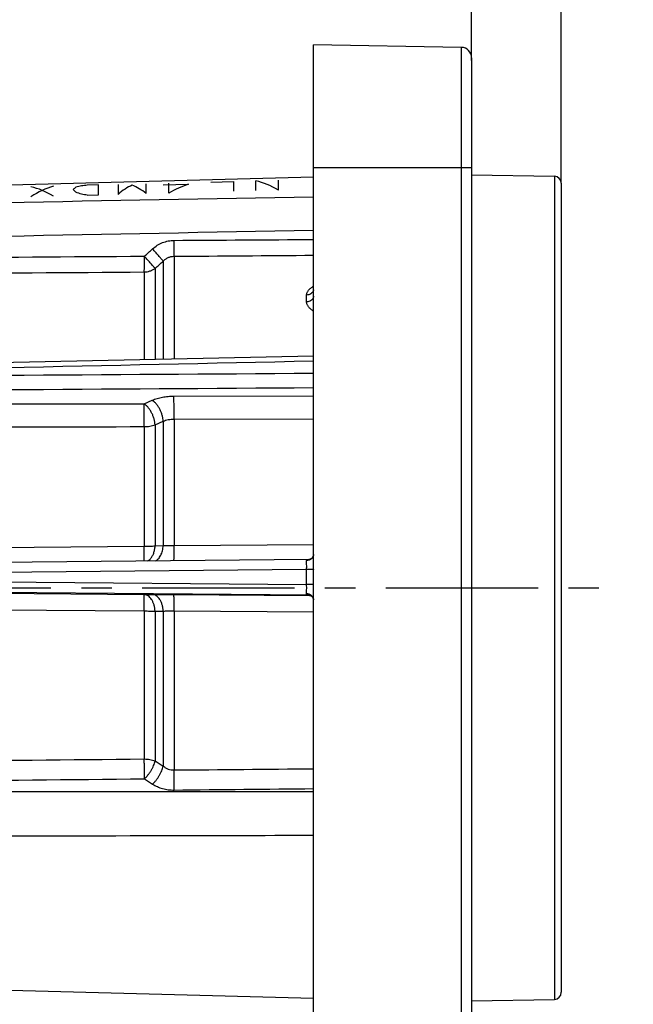
# Model space of a CAD drawing. Units: millimetres. Extents: x 0 to 420, y 0 to 297.
# Drawn here: x 218 to 253, y 184 to 240 of the extents above; entities that cross this region are included whole.
import ezdxf

# ---------------------------------------------------------------- set-up
doc = ezdxf.new("R2010")
doc.units = ezdxf.units.MM
doc.header["$LTSCALE"] = 23.1
doc.linetypes.add('CENTER', pattern=[0.6, 0.375, -0.075, 0.075, -0.075])
doc.layers.get('0').update_dxf_attribs({"linetype": 'CONTINUOUS'})
for name, color, linetype in [('AUSFORMSCHRAEGEN', 7, 'CONTINUOUS'), ('BEZUGSACHSEN', 7, 'CONTINUOUS'), ('RUNDUNGEN', 7, 'CONTINUOUS'), ('SCHRIFT', 7, 'CONTINUOUS'), ('ZEICHNUNGSBEMASSUNGEN', 7, 'CONTINUOUS')]:
    doc.layers.add(name, color=color, linetype=linetype)
doc.styles.get("Standard").update_dxf_attribs({"font": 'txt', "width": 0.7})
doc.dimstyles.new('DIMSTYLE_1', dxfattribs={"dimtxt": 3.5, "dimasz": 3.5, "dimexe": 1.5, "dimexo": 0, "dimgap": 0.875, "dimtad": 1, "dimdec": 3, "dimlfac": 0.5, "dimdsep": 46, "dimtxsty": 'STANDARD', "dimblk": '_FILLED', "dimblk1": '_FILLED', "dimblk2": '_FILLED', "dimcen": 0.09, "dimclrt": 5, "dimadec": 3, "dimazin": 2, "dimtp": 0.2, "dimtm": 0.2, "dimtfac": 1, "dimtdec": 3, "dimtofl": 0, "dimtmove": 0, "dimatfit": 3, "dimldrblk": '_FILLED', "dimfxl": 1, "dimtolj": 1, "dimarcsym": 0})
doc.dimstyles.new('DIMSTYLE_3', dxfattribs={"dimtxt": 3.5, "dimasz": 3.5, "dimexe": 1.5, "dimexo": 0, "dimgap": 0.875, "dimtad": 1, "dimdec": 3, "dimlfac": 0.5, "dimdsep": 46, "dimtxsty": 'STANDARD', "dimblk": '_FILLED', "dimblk1": '_FILLED', "dimblk2": '_FILLED', "dimcen": 0.09, "dimclrt": 5, "dimadec": 3, "dimazin": 2, "dimtp": 0.1, "dimtm": 0.1, "dimtfac": 1, "dimtdec": 3, "dimtofl": 0, "dimtmove": 0, "dimatfit": 3, "dimldrblk": '_FILLED', "dimfxl": 1, "dimtolj": 1, "dimarcsym": 0})

# ---------------------------------------------------------------- blocks, each defined once
blk = doc.blocks.new('_FILLED')
at = {"color": 0, "linetype": 'BYBLOCK'}
blk.add_solid([(0, 0), (-1, 0.125), (-1, -0.125)], dxfattribs=at)
blk = doc.blocks.new('*D2')
at = {"layer": 'ZEICHNUNGSBEMASSUNGEN', "color": 2, "linetype": 'CONTINUOUS'}
for p, q in [((243.773, 237.986), (243.773, 251.215)), ((248.873, 231.003), (248.873, 251.215)), ((243.773, 249.715), (237.773, 249.715)), ((237.773, 249.715), (246.323, 249.715)), ((280.468, 249.715), (246.323, 249.715)), ((248.873, 249.715), (280.468, 249.715))]:
    blk.add_line(p, q, dxfattribs=at)
at = {"layer": 'ZEICHNUNGSBEMASSUNGEN', "color": 2, "linetype": 'CONTINUOUS', "xscale": 3.5, "yscale": 3.5, "zscale": 3.5}
blk.add_blockref('_FILLED', (243.773, 249.715), dxfattribs=at)
at = {"layer": 'ZEICHNUNGSBEMASSUNGEN', "color": 2, "linetype": 'CONTINUOUS', "xscale": 3.5, "yscale": 3.5, "zscale": 3.5, "rotation": 180}
blk.add_blockref('_FILLED', (248.873, 249.715), dxfattribs=at)
at = {"layer": 'ZEICHNUNGSBEMASSUNGEN', "color": 5, "linetype": 'CONTINUOUS', "insert": (254.718, 254.12), "char_height": 3.5, "width": 38.625, "attachment_point": 1, "line_spacing_factor": 0.9}
blk.add_mtext('\\Q15.0;2,55{\\ftxt.shx;\\W1.000000;\\H3.500000; }[.100]', dxfattribs=at)
blk = doc.blocks.new('*D4')
at = {"layer": 'ZEICHNUNGSBEMASSUNGEN', "color": 2, "linetype": 'CONTINUOUS'}
for p, q in [((196.273, 198.038), (196.273, 154.217)), ((243.773, 177.832), (243.773, 154.217)), ((196.273, 155.717), (220.023, 155.717)), ((243.773, 155.717), (220.023, 155.717))]:
    blk.add_line(p, q, dxfattribs=at)
at = {"layer": 'ZEICHNUNGSBEMASSUNGEN', "color": 2, "linetype": 'CONTINUOUS', "xscale": 3.5, "yscale": 3.5, "zscale": 3.5, "rotation": 180}
blk.add_blockref('_FILLED', (196.273, 155.717), dxfattribs=at)
at = {"layer": 'ZEICHNUNGSBEMASSUNGEN', "color": 2, "linetype": 'CONTINUOUS', "xscale": 3.5, "yscale": 3.5, "zscale": 3.5}
blk.add_blockref('_FILLED', (243.773, 155.717), dxfattribs=at)
at = {"layer": 'ZEICHNUNGSBEMASSUNGEN', "color": 5, "linetype": 'CONTINUOUS', "insert": (220.023, 160.123), "char_height": 3.5, "width": 33, "attachment_point": 2, "line_spacing_factor": 0.9}
blk.add_mtext('\\Q15.0;24{\\ftxt.shx;\\W1.000000;\\H3.500000; }[.945]', dxfattribs=at)

msp = doc.modelspace()

# ---------------------------------------------------------------- linework, layer by layer
at = {"layer": 'AUSFORMSCHRAEGEN', "color": 7, "linetype": 'CONTINUOUS'}
for p, q in [((234.77277, 177.08551), (234.77277, 238.88551)), ((234.77277, 231.35458), (199.65707, 230.43504)), ((234.77277, 184.61644), (199.65707, 185.53597))]:
    msp.add_line(p, q, dxfattribs=at)
at = {"layer": 'BEZUGSACHSEN', "color": 7, "linetype": 'CENTER'}
msp.add_line((183.44764, 207.98551), (251.87277, 207.98551), dxfattribs=at)
at = {"layer": 'RUNDUNGEN', "color": 7, "linetype": 'CONTINUOUS'}
for p, q in [((243.18324, 238.7387), (234.77277, 238.88551)), ((243.77277, 238.13879), (243.77277, 177.83222)), ((243.77277, 231.48551), (248.47975, 231.40335)), ((248.87277, 231.00341), (248.87277, 184.96761)), ((234.77277, 221.16843), (199.65993, 220.41788)), ((234.51571, 209.59524), (199.66713, 209.26743)), ((243.77277, 184.48551), (248.47975, 184.56767))]:
    msp.add_line(p, q, dxfattribs=at)
at = {"layer": 'RUNDUNGEN', "color": 9, "linetype": 'CONTINUOUS'}
for p, q in [((243.18324, 238.7387), (243.18324, 177.23231)), ((243.77277, 231.88551), (234.77277, 231.88551)), ((248.47975, 231.40335), (248.47975, 184.56767)), ((226.22032, 226.57393), (226.22032, 220.98581)), ((226.83532, 226.85159), (226.83532, 220.99895)), ((225.14105, 225.95873), (225.14105, 220.96276)), ((225.75606, 226.1607), (225.75606, 220.9759)), ((234.37975, 224.26192), (234.37975, 224.64467)), ((225.13233, 218.45868), (225.59659, 218.65959)), ((226.8266, 218.89305), (234.77277, 218.90602)), ((225.75606, 217.26087), (226.22032, 217.46079)), ((226.22032, 217.46079), (226.22032, 210.38942)), ((226.83532, 217.58967), (234.77277, 217.60493)), ((226.83532, 217.58967), (226.83532, 210.38711)), ((225.14105, 217.1578), (225.14105, 210.34776)), ((225.75606, 217.26087), (225.75606, 210.37431)), ((199.6623, 210.1231), (225.14105, 210.34776)), ((225.75606, 210.37431), (226.22032, 210.38942)), ((226.83532, 210.38711), (234.77277, 210.45726)), ((234.38324, 209.02069), (199.65707, 208.68617)), ((234.38324, 208.17305), (234.38324, 209.02069)), ((199.65707, 208.46015), (234.38324, 208.17305)), ((234.52209, 207.56743), (199.66754, 207.8477)), ((199.66754, 207.81313), (225.13233, 207.60215)), ((225.13233, 207.60215), (225.59659, 207.60805)), ((226.8266, 207.60913), (234.53961, 207.54523)), ((234.53978, 207.56702), (234.52209, 207.56743)), ((234.53961, 207.54523), (234.61415, 207.54461)), ((199.6623, 206.8705), (225.14105, 206.66823)), ((225.14105, 206.66823), (225.14105, 198.24547)), ((225.75606, 206.65343), (226.22032, 206.65822)), ((225.75606, 206.65343), (225.75606, 198.13602)), ((226.22032, 206.65822), (226.22032, 197.84099)), ((226.83532, 206.67241), (226.83532, 197.61869)), ((226.83532, 206.67241), (234.77277, 206.60923)), ((225.75606, 198.13602), (226.22032, 197.84099)), ((225.14978, 197.11706), (225.61404, 196.81787))]:
    msp.add_line(p, q, dxfattribs=at)
at = {"layer": 'RUNDUNGEN', "color": 7, "linetype": 'CONTINUOUS'}
for points in [[(234.77277, 209.88468), (234.77265, 209.87701), (234.77184, 209.86339), (234.77011, 209.84835), (234.76728, 209.83206), (234.76319, 209.81482), (234.75774, 209.79689), (234.75086, 209.77858), (234.74255, 209.76016), (234.7328, 209.74191), (234.72168, 209.72405), (234.70929, 209.70685), (234.69577, 209.69053), (234.6813, 209.67528), (234.66606, 209.66123), (234.65037, 209.64859), (234.63459, 209.63747), (234.61902, 209.62791), (234.60407, 209.61993), (234.58987, 209.61338), (234.57661, 209.60812), (234.56441, 209.60402), (234.55338, 209.60091), (234.54363, 209.59865), (234.53524, 209.59711), (234.52825, 209.59613), (234.52264, 209.59557), (234.51841, 209.59531), (234.51574, 209.59524)], [(234.53979, 207.56702), (234.54296, 207.56679), (234.54732, 207.56631), (234.55294, 207.56548), (234.55983, 207.56416), (234.56798, 207.56224), (234.57737, 207.55956), (234.58799, 207.55598), (234.59974, 207.55133), (234.61253, 207.54547), (234.62626, 207.5382), (234.64082, 207.52934), (234.65589, 207.5188), (234.67128, 207.50645), (234.68644, 207.49247), (234.70093, 207.47707), (234.71444, 207.4605), (234.72669, 207.44308), (234.73747, 207.42519), (234.74664, 207.40728), (234.75422, 207.38965), (234.76024, 207.3727), (234.76488, 207.35653), (234.76828, 207.34129), (234.77062, 207.3271), (234.77203, 207.31409), (234.77268, 207.30232), (234.77277, 207.29605)]]:
    msp.add_lwpolyline(points, dxfattribs=at)
for centre, radius, start, end in [((243.17277, 238.13879), 0.6, 0, 89), ((248.47277, 231.00341), 0.4, 0, 89), ((248.47277, 184.96761), 0.4, 271, 360)]:
    msp.add_arc(centre, radius, start, end, dxfattribs=at)
at = {"layer": 'RUNDUNGEN', "color": 9, "linetype": 'CONTINUOUS'}
for centre, radius, start, end in [((234.50941, 224.57827), 0.26435, 336.724552, 337.102698), ((234.88487, 214.42231), 6.86447, 266.970573, 267.195032)]:
    msp.add_arc(centre, radius, start, end, dxfattribs=at)
for points in [[(234.77277, 230.22281), (223.06747, 230.00614), (211.36223, 229.78574), (199.65707, 229.56117)], [(234.77277, 228.32032), (223.06747, 228.09724), (211.36223, 227.87049), (199.65707, 227.63968)], [(226.84405, 227.75525), (229.48696, 227.77352), (232.12986, 227.79156), (234.77277, 227.80938)], [(225.14978, 226.85525), (225.3044, 226.99405), (225.45916, 227.13271), (225.61404, 227.27123)], [(199.65707, 226.68122), (208.15462, 226.74171), (216.65219, 226.7997), (225.14978, 226.85525)], [(225.75606, 226.1607), (225.91069, 226.29857), (226.06545, 226.43631), (226.22032, 226.57393)], [(226.83532, 226.85159), (229.48114, 226.87095), (232.12696, 226.89009), (234.77277, 226.90901)], [(199.6623, 225.77389), (208.1552, 225.83793), (216.64812, 225.89953), (225.14105, 225.95873)], [(199.65707, 220.14283), (211.36229, 220.39571), (223.06753, 220.64812), (234.77277, 220.90011)], [(234.77277, 220.17909), (223.06754, 220.1037), (211.3623, 220.02806), (199.65707, 219.95214)], [(234.77277, 219.36004), (223.07103, 219.28251), (211.36928, 219.20464), (199.66754, 219.1264)], [(199.66754, 218.41685), (208.1558, 218.43094), (216.64406, 218.44488), (225.13233, 218.45868)], [(199.6623, 217.10809), (208.15522, 217.12486), (216.64814, 217.14142), (225.14105, 217.1578)], [(199.6623, 198.01456), (208.15524, 198.08949), (216.64815, 198.16649), (225.14105, 198.24547)], [(226.83532, 197.61869), (229.48114, 197.64282), (232.12696, 197.66713), (234.77277, 197.69163)], [(199.65707, 196.8632), (208.15466, 196.94585), (216.65223, 197.03049), (225.14978, 197.11706)], [(226.84405, 196.47956), (229.48696, 196.50592), (232.12987, 196.53245), (234.77277, 196.55916)]]:
    msp.add_open_spline(points, degree=3, dxfattribs=at)
for points, knots in [([(225.61404, 227.27123), (225.69788, 227.3462), (225.87857, 227.48233), (226.18102, 227.63573), (226.50633, 227.73177), (226.73162, 227.75447), (226.84405, 227.75525)], [0, 0, 0, 0, 0.2500451, 0.50005249, 0.75003145, 1, 1, 1, 1]), ([(226.83532, 226.85159), (226.83644, 226.87463), (226.83839, 226.92626), (226.84162, 227.04925), (226.84419, 227.23464), (226.84529, 227.48424), (226.84469, 227.66247), (226.84405, 227.75525)], [0, 0, 0, 0, 0.07658797, 0.1714851, 0.40838613, 0.6920231, 1, 1, 1, 1]), ([(226.22032, 226.57393), (226.20749, 226.58995), (226.17714, 226.62681), (226.10005, 226.71825), (225.97682, 226.86094), (225.80516, 227.05659), (225.67999, 227.19744), (225.61404, 227.27123)], [0, 0, 0, 0, 0.06665404, 0.15499522, 0.3882744, 0.67871799, 1, 1, 1, 1]), ([(225.14105, 225.95873), (225.14214, 225.98206), (225.14404, 226.03404), (225.14722, 226.15696), (225.14977, 226.34101), (225.15091, 226.58787), (225.15037, 226.76379), (225.14978, 226.85525)], [0, 0, 0, 0, 0.07814095, 0.17403466, 0.4114163, 0.69396166, 1, 1, 1, 1]), ([(225.75606, 226.1607), (225.74308, 226.17681), (225.7125, 226.21376), (225.63513, 226.30514), (225.51186, 226.4473), (225.34043, 226.64194), (225.21554, 226.78194), (225.14978, 226.85525)], [0, 0, 0, 0, 0.06730424, 0.15606876, 0.38956142, 0.67954677, 1, 1, 1, 1]), ([(226.22032, 226.57393), (226.25996, 226.61523), (226.34648, 226.69183), (226.49567, 226.78123), (226.66091, 226.83858), (226.7773, 226.85165), (226.83532, 226.85159)], [0, 0, 0, 0, 0.24797219, 0.49769002, 0.74866094, 1, 1, 1, 1]), ([(225.14105, 225.95873), (225.19653, 225.9596), (225.30721, 225.9696), (225.46826, 226.00911), (225.61986, 226.072), (225.71267, 226.12894), (225.75606, 226.1607)], [0, 0, 0, 0, 0.2533801, 0.50526505, 0.75445151, 1, 1, 1, 1]), ([(234.37975, 224.64467), (234.37975, 224.66877), (234.38509, 224.71765), (234.40802, 224.78884), (234.44438, 224.85731), (234.5102, 224.94625), (234.61899, 225.04721), (234.71917, 225.11447), (234.77274, 225.14686)], [0, 0, 0, 0, 0.10874333, 0.21987369, 0.3355154, 0.45688477, 0.71758617, 1, 1, 1, 1]), ([(234.75944, 224.88064), (234.75385, 224.8639), (234.73906, 224.83094), (234.69643, 224.7697), (234.62021, 224.7056), (234.50651, 224.6571), (234.42246, 224.64526), (234.37975, 224.64467)], [0, 0, 0, 0, 0.11163057, 0.22691273, 0.46992944, 0.7297811, 1, 1, 1, 1]), ([(234.77194, 224.94133), (234.77152, 224.9362), (234.7692, 224.91564), (234.76437, 224.89538), (234.75944, 224.88064)], [0, 0, 0, 0, 0.24874741, 1, 1, 1, 1]), ([(234.75225, 224.47381), (234.74566, 224.4585), (234.72925, 224.42852), (234.68498, 224.37327), (234.60972, 224.31607), (234.5004, 224.27299), (234.4204, 224.26247), (234.37975, 224.26192)], [0, 0, 0, 0, 0.11090691, 0.2259247, 0.46921409, 0.72949174, 1, 1, 1, 1]), ([(234.77251, 223.72521), (234.7188, 223.76092), (234.61826, 223.83488), (234.50987, 223.94388), (234.44429, 224.03867), (234.40802, 224.11113), (234.38513, 224.18581), (234.37975, 224.23682), (234.37975, 224.26192)], [0, 0, 0, 0, 0.28004196, 0.54060344, 0.66261469, 0.77912572, 0.89101739, 1, 1, 1, 1]), ([(234.77277, 224.57181), (234.77277, 224.55546), (234.76937, 224.5224), (234.7594, 224.49072), (234.75293, 224.47541)], [0, 0, 0, 0, 0.49601861, 1, 1, 1, 1]), ([(225.59659, 218.65959), (225.68595, 218.69826), (225.87576, 218.76615), (226.17696, 218.83837), (226.49692, 218.88274), (226.71592, 218.89287), (226.8266, 218.89305)], [0, 0, 0, 0, 0.23186765, 0.47875105, 0.73641716, 1, 1, 1, 1]), ([(226.22032, 217.46079), (226.21779, 217.51718), (226.20472, 217.63301), (226.16485, 217.80675), (226.10537, 217.98086), (226.0283, 218.14938), (225.93628, 218.30656), (225.8324, 218.44709), (225.72024, 218.56619), (225.6382, 218.63199), (225.59659, 218.65959)], [0, 0, 0, 0, 0.12154309, 0.25024183, 0.38315017, 0.51703019, 0.64857987, 0.77465307, 0.89249219, 1, 1, 1, 1]), ([(226.83532, 217.58967), (226.83628, 217.7072), (226.83715, 217.94712), (226.83609, 218.29769), (226.83332, 218.57684), (226.82986, 218.77138), (226.82778, 218.85527), (226.8266, 218.89305)], [0, 0, 0, 0, 0.27050453, 0.55218633, 0.80685731, 0.91299866, 1, 1, 1, 1]), ([(225.14105, 217.1578), (225.142, 217.27519), (225.14286, 217.51473), (225.14179, 217.86466), (225.13903, 218.14319), (225.13557, 218.33728), (225.1335, 218.42098), (225.13233, 218.45868)], [0, 0, 0, 0, 0.2707157, 0.55237009, 0.80692225, 0.91301668, 1, 1, 1, 1]), ([(225.75606, 217.26087), (225.75348, 217.31724), (225.74034, 217.43301), (225.70039, 217.60664), (225.64088, 217.78061), (225.56381, 217.94897), (225.47181, 218.106), (225.36799, 218.24638), (225.25588, 218.36537), (225.1739, 218.43111), (225.13233, 218.45868)], [0, 0, 0, 0, 0.12158334, 0.25030324, 0.38321522, 0.51708602, 0.64861919, 0.77467433, 0.89249929, 1, 1, 1, 1]), ([(226.22032, 217.46079), (226.26467, 217.48237), (226.35916, 217.52031), (226.50992, 217.56051), (226.67019, 217.5848), (226.77993, 217.5899), (226.83532, 217.58967)], [0, 0, 0, 0, 0.23362327, 0.48068529, 0.7375876, 1, 1, 1, 1]), ([(225.14105, 217.1578), (225.19637, 217.15824), (225.30568, 217.16325), (225.46543, 217.18307), (225.61583, 217.2146), (225.71109, 217.24407), (225.75606, 217.26087)], [0, 0, 0, 0, 0.26492437, 0.52345396, 0.77010927, 1, 1, 1, 1]), ([(225.13706, 209.50675), (225.13786, 209.52385), (225.13912, 209.56447), (225.14048, 209.63452), (225.14152, 209.72215), (225.14249, 209.86848), (225.14258, 210.07878), (225.14173, 210.25438), (225.14105, 210.34776)], [0, 0, 0, 0, 0.06106196, 0.14494363, 0.24987957, 0.37365266, 0.66689885, 1, 1, 1, 1]), ([(225.14105, 210.34776), (225.2499, 210.34799), (225.40923, 210.35127), (225.6142, 210.36229), (225.71032, 210.36991), (225.75606, 210.37431)], [0, 0, 0, 0, 0.53031434, 0.77613605, 1, 1, 1, 1]), ([(225.32411, 209.5086), (225.35464, 209.52329), (225.41458, 209.56061), (225.51003, 209.64854), (225.60412, 209.78002), (225.68431, 209.95759), (225.73749, 210.15911), (225.75314, 210.30148), (225.75606, 210.37431)], [0, 0, 0, 0, 0.10058833, 0.20801273, 0.38358237, 0.57644353, 0.78357627, 1, 1, 1, 1]), ([(225.76661, 209.51282), (225.79841, 209.52614), (225.86112, 209.56132), (225.9456, 209.63396), (226.02143, 209.72601), (226.087, 209.83525), (226.14097, 209.95922), (226.19672, 210.14317), (226.21641, 210.29004), (226.22032, 210.38942)], [0, 0, 0, 0, 0.0998713, 0.20651828, 0.32111161, 0.44393443, 0.5745243, 0.71183368, 1, 1, 1, 1]), ([(226.22032, 210.38942), (226.31634, 210.38654), (226.52137, 210.38397), (226.72639, 210.38541), (226.83532, 210.38711)], [0, 0, 0, 0, 0.4685771, 1, 1, 1, 1]), ([(226.83017, 209.52265), (226.83119, 209.53709), (226.83264, 209.57365), (226.83426, 209.6394), (226.83549, 209.72627), (226.83635, 209.83213), (226.83678, 209.95438), (226.83675, 210.14121), (226.83605, 210.28696), (226.83532, 210.38711)], [0, 0, 0, 0, 0.05023004, 0.12692956, 0.22824019, 0.35168865, 0.49425841, 0.65246156, 1, 1, 1, 1]), ([(234.38081, 209.52843), (234.38065, 209.53412), (234.38196, 209.54542), (234.39006, 209.56059), (234.40328, 209.57243), (234.42044, 209.5813), (234.44085, 209.58772), (234.47281, 209.59369), (234.49822, 209.59507), (234.51572, 209.59524)], [0, 0, 0, 0, 0.10235726, 0.1997449, 0.30228857, 0.41648617, 0.5444378, 0.68556323, 1, 1, 1, 1]), ([(234.77245, 209.87027), (234.77143, 209.84785), (234.76455, 209.80285), (234.74025, 209.73863), (234.70285, 209.67968), (234.63696, 209.61042), (234.52936, 209.54756), (234.43062, 209.52932), (234.38081, 209.52843)], [0, 0, 0, 0, 0.1181056, 0.23746324, 0.35891016, 0.48294396, 0.737827, 1, 1, 1, 1]), ([(234.38324, 209.02069), (234.38379, 209.12003), (234.38404, 209.25945), (234.38276, 209.4287), (234.38163, 209.49861), (234.38081, 209.52843)], [0, 0, 0, 0, 0.58690656, 0.82374029, 1, 1, 1, 1]), ([(234.77277, 209.03841), (234.77277, 209.03809), (234.77218, 209.0373), (234.76968, 209.03607), (234.76418, 209.03464), (234.75497, 209.0331), (234.74219, 209.03155), (234.72599, 209.03004), (234.7065, 209.02859), (234.6839, 209.02723), (234.6482, 209.02546), (234.59761, 209.02362), (234.53109, 209.02202), (234.4587, 209.02099), (234.40876, 209.02072), (234.38324, 209.02069)], [0, 0, 0, 0, 0.00249035, 0.00667559, 0.02156316, 0.04553455, 0.07851466, 0.12024945, 0.17037437, 0.22843644, 0.29390455, 0.4445804, 0.6168356, 0.80428844, 1, 1, 1, 1]), ([(234.38071, 207.64494), (234.38154, 207.67689), (234.3827, 207.75092), (234.38403, 207.92696), (234.3838, 208.07104), (234.38324, 208.17305)], [0, 0, 0, 0, 0.18157502, 0.42052719, 1, 1, 1, 1]), ([(234.77277, 208.17626), (234.77277, 208.17621), (234.77255, 208.17615), (234.77225, 208.17609), (234.77164, 208.17602), (234.77042, 208.1759), (234.76828, 208.17577), (234.76504, 208.17563), (234.76088, 208.17548), (234.75582, 208.17533), (234.74986, 208.17519), (234.74018, 208.17498), (234.72597, 208.17474), (234.70649, 208.17448), (234.6839, 208.17423), (234.6584, 208.174), (234.63025, 208.1738), (234.58818, 208.17354), (234.53109, 208.17329), (234.4587, 208.1731), (234.40875, 208.17306), (234.38324, 208.17305)], [0, 0, 0, 0, 0.0003593, 0.00127827, 0.00278562, 0.00488529, 0.01086335, 0.01920508, 0.02989072, 0.04289814, 0.05819664, 0.07575, 0.11745734, 0.16763174, 0.22580604, 0.29143933, 0.36392118, 0.44257614, 0.61542448, 0.80355932, 1, 1, 1, 1]), ([(225.14105, 206.66823), (225.14149, 206.72899), (225.14216, 206.84768), (225.14256, 207.01953), (225.14237, 207.15482), (225.14188, 207.25452), (225.14137, 207.32136), (225.14071, 207.38207), (225.13991, 207.43612), (225.13897, 207.48306), (225.13792, 207.52249), (225.1369, 207.55048), (225.13598, 207.56887), (225.13533, 207.57959), (225.13464, 207.58822), (225.13398, 207.59478), (225.13325, 207.59916), (225.13276, 207.60147), (225.13233, 207.60215)], [0, 0, 0, 0, 0.19509325, 0.38114061, 0.55180719, 0.62953057, 0.70128164, 0.76644862, 0.82447615, 0.87487017, 0.91720243, 0.95111482, 0.96482205, 0.97632476, 0.9856003, 0.99263464, 0.9974236, 1, 1, 1, 1]), ([(225.75606, 206.65343), (225.75359, 206.7152), (225.74156, 206.83703), (225.70235, 207.01279), (225.64336, 207.17471), (225.5665, 207.31732), (225.47411, 207.43585), (225.36895, 207.52618), (225.27154, 207.57565), (225.19199, 207.59674), (225.15212, 207.60134), (225.13233, 207.60215)], [0, 0, 0, 0, 0.15035642, 0.29691957, 0.43692482, 0.56818041, 0.68937364, 0.80041906, 0.90280493, 0.95181683, 1, 1, 1, 1]), ([(225.59659, 207.60805), (225.78887, 207.61049), (226.19888, 207.61261), (226.60889, 207.61094), (226.8266, 207.60913)], [0, 0, 0, 0, 0.46899746, 1, 1, 1, 1]), ([(226.22032, 206.65822), (226.2179, 206.72004), (226.20594, 206.84199), (226.1668, 207.01793), (226.10785, 207.18004), (226.031, 207.32283), (225.93858, 207.44152), (225.83338, 207.53198), (225.7359, 207.58152), (225.6563, 207.60264), (225.6164, 207.60724), (225.59659, 207.60805)], [0, 0, 0, 0, 0.15034959, 0.2969176, 0.43693489, 0.56820314, 0.68940395, 0.80044802, 0.90282243, 0.95182692, 1, 1, 1, 1]), ([(226.83532, 206.67241), (226.83576, 206.73331), (226.83644, 206.8523), (226.83685, 207.0246), (226.83667, 207.16029), (226.83618, 207.2603), (226.83566, 207.32737), (226.835, 207.38828), (226.8342, 207.44252), (226.83327, 207.48963), (226.83221, 207.52919), (226.83119, 207.55729), (226.83027, 207.57574), (226.82961, 207.58651), (226.82892, 207.59516), (226.82826, 207.60175), (226.82753, 207.60614), (226.82703, 207.60846), (226.8266, 207.60913)], [0, 0, 0, 0, 0.19495943, 0.38095153, 0.55162137, 0.62936114, 0.70113478, 0.76632789, 0.82438279, 0.87480338, 0.91715957, 0.95109174, 0.96480713, 0.97631597, 0.9855964, 0.9926338, 0.99742405, 1, 1, 1, 1]), ([(234.52209, 207.56743), (234.50385, 207.56808), (234.47731, 207.5703), (234.44398, 207.57771), (234.42252, 207.58535), (234.40443, 207.59563), (234.39049, 207.60912), (234.38194, 207.62607), (234.38055, 207.6386), (234.38071, 207.64494)], [0, 0, 0, 0, 0.30639738, 0.44535226, 0.57255158, 0.6875598, 0.79250423, 0.89354733, 1, 1, 1, 1]), ([(234.77246, 207.30993), (234.77145, 207.33191), (234.76458, 207.37607), (234.74027, 207.43905), (234.70285, 207.49683), (234.65376, 207.54733), (234.59474, 207.58883), (234.5054, 207.63047), (234.43052, 207.64408), (234.38071, 207.64494)], [0, 0, 0, 0, 0.11667967, 0.2348484, 0.35549468, 0.47919904, 0.60608641, 0.73583942, 1, 1, 1, 1]), ([(225.14105, 206.66823), (225.24988, 206.66811), (225.45496, 206.66571), (225.65995, 206.65859), (225.75606, 206.65343)], [0, 0, 0, 0, 0.53067979, 1, 1, 1, 1]), ([(226.22032, 206.65822), (226.26597, 206.66156), (226.36199, 206.66701), (226.567, 206.67371), (226.72639, 206.67402), (226.83532, 206.67241)], [0, 0, 0, 0, 0.2231636, 0.46882687, 1, 1, 1, 1]), ([(225.14978, 197.11706), (225.15074, 197.2025), (225.15156, 197.38499), (225.15043, 197.66738), (225.14707, 197.95808), (225.14334, 198.15173), (225.14105, 198.24547)], [0, 0, 0, 0, 0.22714242, 0.48512257, 0.75071327, 1, 1, 1, 1]), ([(225.14105, 198.24547), (225.19638, 198.245), (225.30575, 198.23968), (225.46557, 198.21862), (225.61604, 198.1851), (225.71118, 198.15382), (225.75606, 198.13602)], [0, 0, 0, 0, 0.26435715, 0.52255311, 0.7693234, 1, 1, 1, 1]), ([(225.14978, 197.11706), (225.18562, 197.14946), (225.2562, 197.21938), (225.35543, 197.33429), (225.44895, 197.45977), (225.53443, 197.5927), (225.60972, 197.72974), (225.67295, 197.86748), (225.72257, 198.00247), (225.74681, 198.0923), (225.75606, 198.13602)], [0, 0, 0, 0, 0.12055241, 0.24754095, 0.37847841, 0.51071028, 0.64153071, 0.76829057, 0.88850896, 1, 1, 1, 1]), ([(225.61404, 196.81787), (225.64998, 196.85043), (225.72073, 196.92069), (225.82017, 197.03615), (225.91385, 197.16225), (225.9994, 197.2958), (226.07468, 197.43343), (226.13781, 197.5717), (226.1872, 197.70711), (226.21122, 197.79718), (226.22032, 197.84099)], [0, 0, 0, 0, 0.12060497, 0.24767328, 0.37869811, 0.51100111, 0.64185374, 0.76858635, 0.8887001, 1, 1, 1, 1]), ([(226.22032, 197.84099), (226.26142, 197.80529), (226.35076, 197.74031), (226.5013, 197.66816), (226.66501, 197.62483), (226.77855, 197.61716), (226.83532, 197.61869)], [0, 0, 0, 0, 0.24435503, 0.49282705, 0.74509983, 1, 1, 1, 1]), ([(226.84405, 196.47956), (226.84506, 196.56594), (226.84593, 196.75047), (226.84482, 197.03587), (226.84144, 197.3292), (226.83766, 197.52438), (226.83532, 197.61869)], [0, 0, 0, 0, 0.2274978, 0.48593549, 0.75157126, 1, 1, 1, 1]), ([(225.61404, 196.81787), (225.70055, 196.76219), (225.88627, 196.66288), (226.18828, 196.55582), (226.51091, 196.49135), (226.73257, 196.47845), (226.84405, 196.47956)], [0, 0, 0, 0, 0.23879155, 0.48654061, 0.74122418, 1, 1, 1, 1]), ([(234.77277, 196.37938), (231.84645, 196.3769), (220.14121, 196.36782), (208.43598, 196.36211), (199.65707, 196.35989)], [0, 0, 0, 0, 0.25000156, 1, 1, 1, 1]), ([(234.77277, 193.88816), (231.84644, 193.88113), (220.14121, 193.8537), (208.43597, 193.82916), (199.65707, 193.81254)], [0, 0, 0, 0, 0.25000212, 1, 1, 1, 1])]:
    msp.add_open_spline(points, degree=3, knots=knots, dxfattribs=at)
at = {"layer": 'SCHRIFT', "color": 40, "linetype": 'CONTINUOUS'}
for p, q in [((222.53277, 230.90877), (221.89277, 230.89192)), ((222.53277, 230.34341), (222.53277, 230.90877)), ((223.65277, 230.93826), (223.65277, 230.37365)), ((225.25277, 230.41683), (225.25277, 230.98038)), ((226.21277, 230.90814), (227.65277, 230.94622)), ((226.53277, 230.45138), (226.53277, 231.01408)), ((228.93277, 231.07727), (230.21277, 231.11097)), ((230.21277, 231.11097), (230.21277, 230.55068)), ((231.49277, 230.58521), (231.49277, 231.14466)), ((232.77277, 230.61974), (232.77277, 231.17836)), ((221.89277, 230.32614), (222.53277, 230.34341))]:
    msp.add_line(p, q, dxfattribs=at)
for centre, major_axis, ratio, start_param, end_param in [((221.02918, 207.98551), (0, 23.00792), 0.40002194, 0.11503409, 0.25666423), ((223.39026, 207.98551), (0, 23.06816), 0.60007411, 6.41486223, 6.43821938), ((225.64495, 207.98551), (27.75606, 0), 0.83292184, 1.70639572, 1.71804106), ((225.38727, 207.98551), (0, 23.12259), 0.30000926, 0.13512274, 0.25271714), ((223.62716, 207.98551), (0, 23.0765), 0.30000926, -0.23702089, -0.11953823), ((229.27855, 207.98551), (0, 23.22346), 0.46670151, 0.15056977, 0.25612877), ((230.63023, 207.98551), (0, 23.25932), 0.40002194, -0.23236145, -0.09283772), ((217.82882, 207.98551), (0, 22.92412), 0.40002194, -0.23598049, -0.09435305), ((221.9169, 207.98551), (0, 23.03211), 0.20000274, 0.14467591, 0.17987376), ((220.31685, 207.98551), (0, 22.99021), 0.20000274, -0.2049768, -0.16955881), ((218.58908, 207.98551), (0, 22.94245), 0.60007378, -0.21845895, -0.19470972), ((216.03547, 207.98551), (27.45411, 0), 0.83292161, 1.35579465, 1.36770993)]:
    msp.add_ellipse(centre, major_axis=major_axis, ratio=ratio, start_param=start_param, end_param=end_param, dxfattribs=at)

# ---------------------------------------------------------------- dimensions: what is measured, and where the dimension line sits
at = {"layer": 'ZEICHNUNGSBEMASSUNGEN', "color": 2, "linetype": 'CONTINUOUS'}
dim = msp.add_linear_dim(base=(248.87277, 249.71459), p1=(243.77277, 237.98551), p2=(248.87277, 231.00341), dimstyle='DIMSTYLE_3', dxfattribs=at)
dim.commit()
dim.dimension.update_dxf_attribs({"geometry": '*D2', "text_midpoint": (267.59264, 249.71459), "dimtype": 160})
dim = msp.add_linear_dim(base=(196.27277, 155.71682), p1=(243.77277, 177.83222), p2=(196.27277, 198.03773), angle=180, dimstyle='DIMSTYLE_1', dxfattribs=at)
dim.commit()
dim.dimension.update_dxf_attribs({"geometry": '*D4', "text_midpoint": (220.02277, 155.71682), "dimtype": 160})

doc.saveas('drawing.dxf')
